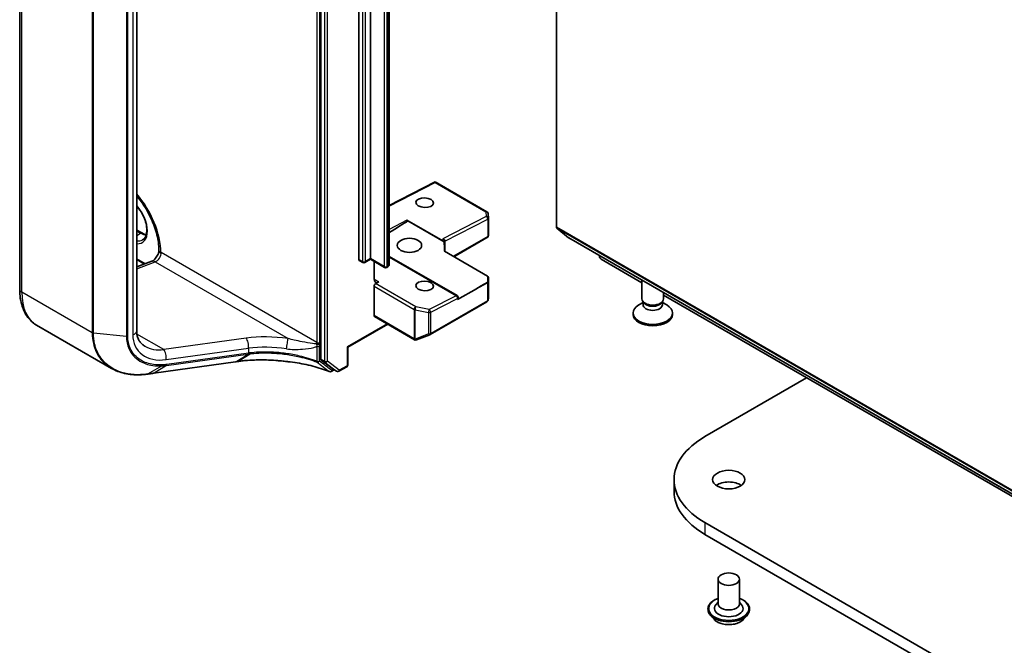
# Model space of a CAD drawing. Units: millimetres. Extents: x 7 to 7682, y 4 to 1409.
# Drawn here: x 114 to 131, y 50 to 61 of the extents above; entities that cross this region are included whole.
import ezdxf

# ---------------------------------------------------------------- set-up
doc = ezdxf.new("R2010")
doc.units = ezdxf.units.MM
doc.header["$LTSCALE"] = 0.5
doc.layers.add('Visible (ISO)', color=7, linetype='Continuous', lineweight=35)
doc.layers.add('Visible Narrow (ISO)', color=7, linetype='Continuous', lineweight=25)

msp = doc.modelspace()

# ---------------------------------------------------------------- linework, layer by layer
at = {"layer": 'Visible (ISO)'}
for p, q in [((123.57276, 56.99909), (123.57276, 69.78571)), ((119.46271, 67.54516), (119.46271, 54.69788)), ((114.21118, 55.91533), (114.21118, 66.73596)), ((120.12562, 56.43687), (120.12562, 66.36751)), ((120.32891, 56.45218), (120.32891, 66.38282)), ((120.65595, 56.34976), (120.65595, 66.2804)), ((116.25166, 66.00841), (116.25166, 55.18779)), ((121.45457, 57.78882), (120.65595, 57.37607)), ((122.36131, 57.26533), (121.45459, 57.78882)), ((122.38483, 57.15859), (122.37998, 57.23522)), ((120.96531, 57.12055), (121.59211, 56.75867)), ((121.61233, 56.74202), (120.97978, 57.10723)), ((122.3849, 57.15623), (122.3849, 56.84806)), ((116.25166, 56.94858), (116.33925, 56.89801)), ((123.57891, 56.98304), (123.78578, 56.81583)), ((121.62822, 56.57521), (121.62822, 56.75667)), ((121.78552, 56.48439), (122.38023, 56.82774)), ((122.38383, 56.83106), (122.37392, 56.83678)), ((123.7874, 56.81471), (152.1606, 40.43344)), ((116.63927, 56.59252), (116.63927, 56.57896)), ((121.62234, 56.5786), (122.36997, 56.14695)), ((124.32406, 56.50117), (124.32406, 56.50487)), ((116.38944, 56.35632), (116.25166, 56.43587)), ((116.25166, 56.30483), (116.51563, 56.40348)), ((120.19526, 56.38398), (120.13338, 56.41971)), ((120.32891, 56.4395), (120.23276, 56.38398)), ((120.32891, 56.45218), (120.32891, 56.4395)), ((120.57533, 56.29723), (120.32891, 56.4395)), ((120.39078, 56.09841), (120.39078, 56.40378)), ((121.84142, 55.8053), (120.65595, 56.48974)), ((125.06464, 56.03132), (124.34995, 56.44395)), ((120.62988, 56.30707), (120.61283, 56.29723)), ((120.47455, 56.04485), (120.41869, 56.01598)), ((122.3849, 55.75226), (122.3849, 56.11786)), ((125.06464, 55.7483), (125.06464, 56.0773)), ((120.39078, 55.45708), (120.39078, 55.96929)), ((122.17593, 55.92639), (121.84919, 55.73775)), ((125.43964, 55.7483), (125.43964, 55.86079)), ((152.1606, 40.38746), (125.43964, 55.81482)), ((121.37168, 55.12788), (122.36131, 55.69924)), ((121.86017, 55.75306), (121.86017, 55.77283)), ((122.3792, 55.72374), (122.38441, 55.74771)), ((125.08381, 55.68649), (125.00907, 55.64334)), ((125.09468, 55.68263), (125.07675, 55.71002)), ((125.08381, 55.64623), (125.08381, 55.69924)), ((125.4096, 55.68263), (125.42753, 55.71002)), ((125.42047, 55.64623), (125.42047, 55.69924)), ((125.42047, 55.68649), (125.49521, 55.64334)), ((124.90839, 55.47783), (124.90839, 55.503)), ((125.59589, 55.47783), (125.59589, 55.503)), ((119.93331, 54.9047), (120.62943, 55.30661)), ((120.39855, 55.43991), (121.09682, 55.03676)), ((115.81272, 54.53803), (114.50668, 55.29208)), ((121.13162, 55.03499), (121.3664, 55.12535)), ((121.12855, 55.03396), (121.12597, 55.03321)), ((119.92232, 54.91104), (119.93331, 54.9047)), ((119.93331, 54.59976), (119.93331, 54.9047)), ((116.55047, 54.45367), (117.97624, 54.65218)), ((118.03154, 54.65985), (118.03154, 54.65985)), ((119.46914, 54.68161), (119.67574, 54.52415)), ((119.69583, 54.51244), (119.64564, 54.48346)), ((119.73895, 54.48754), (119.67708, 54.52326)), ((119.77645, 54.48754), (119.91456, 54.56728)), ((126.16254, 53.34949), (127.93612, 54.37347)), ((125.62435, 52.59934), (125.62435, 52.39521)), ((152.1606, 36.8392), (126.16254, 51.84918)), ((126.16254, 51.64506), (152.1606, 36.63507)), ((126.39047, 50.86428), (126.39047, 50.43562)), ((126.76547, 50.86428), (126.76547, 50.43562)), ((126.21547, 50.34377), (126.21547, 50.33961)), ((126.39047, 50.46084), (126.35371, 50.41776)), ((126.76547, 50.46084), (126.80223, 50.41776)), ((126.94047, 50.34377), (126.94047, 50.33961)), ((126.32162, 50.16419), (126.25961, 50.23337)), ((126.83432, 50.16419), (126.89632, 50.23337))]:
    msp.add_line(p, q, dxfattribs=at)
for centre, start, end in [((122.34256, 57.23286), 3.618221, 60), ((122.3474, 57.15623), 0, 3.618221), ((120.21401, 56.41646), 240, 300), ((120.59408, 56.32971), 240, 300), ((122.3474, 56.11786), 0, 39.985304), ((121.82267, 55.77283), 0, 60), ((122.34256, 55.73171), 300, 347.728136), ((121.35293, 55.16035), 291.051724, 300), ((121.11557, 55.06924), 240, 286.102114), ((121.11815, 55.06999), 286.102114, 291.051724), ((119.62689, 54.51594), 248.153501, 300), ((119.7577, 54.52002), 240, 300), ((119.89581, 54.59976), 300, 0)]:
    msp.add_arc(centre, 0.0375, start, end, dxfattribs=at)
for centre, major_axis, ratio, start_param, end_param in [((121.45359, 57.7461), (-0.001, -0.04272), 0.02265741, 2.39616803, 3.15397899), ((120.54074, 56.87046), (0.50718, 0.29202), 0.04529319, 4.91538785, 5.73215766), ((120.96531, 57.08989), (0.01872, -0.03252), 0.57734918, 1.78032244, 2.35756589), ((122.3474, 56.84979), (0.00125, -0.0717), 0.52273833, 1.29743093, 1.53751053), ((123.59928, 57.0144), (-0.01875, -0.03248), 0.57735027, 5.49778714, 6.19252542), ((121.59072, 56.76515), (-0.03416, 0.0208), 0.74336807, 3.56659312, 5.10037388), ((121.59072, 56.72881), (0.0333, -0.03231), 0.53374886, 1.43435734, 2.01160079), ((121.59072, 56.26426), (0, 0.58464), 0.06414213, 5.28006476, 5.66892629), ((123.80615, 56.84719), (-0.01875, -0.03248), 0.57735027, 6.19252542, 6.28318531), ((124.41245, 56.5522), (-0.0625, -0.10825), 0.57735027, 5.49778714, 6.28318531), ((120.15213, 56.45218), (-0.01875, -0.03248), 0.57735027, 5.49778714, 6.28318531), ((120.47917, 56.14944), (-0.0625, -0.10825), 0.57735027, 5.49778714, 7.01622359), ((120.4173, 55.9846), (0.01875, 0.03248), 0.57735027, 0.73303829, 2.35619449), ((122.14941, 55.9417), (0.50718, 0.29202), 0.04529319, 4.73860478, 5.13084631), ((122.34256, 56.05321), (0.03466, 0), 0.57735027, 5.51943398, 6.26436512), ((122.3474, 56.13392), (0.03192, 0), 0.57735027, 6.27215712, 7.06858347), ((122.32961, 55.83766), (0.03402, 0.56508), 0.06616314, 5.10702331, 5.26782936), ((121.82267, 55.75306), (0.0375, 0), 0.57735027, 5.49778714, 6.28318531), ((122.3474, 55.75399), (-0.03738, 0.00402), 0.75301932, 3.06081658, 3.25701601), ((125.25214, 55.503), (-0.34375, 0), 0.57735027, 5.49778714, 10.21017612), ((125.25214, 55.7483), (-0.1875, 0), 0.57735027, 0, 3.14159265), ((125.25214, 55.64623), (-0.16833, 0), 0.57735027, 0, 3.14159265), ((125.25214, 55.71699), (-0.16833, 0), 0.57735027, 0.36136712, 2.78022553), ((125.25214, 55.47783), (-0.34375, 0), 0.57735027, 0, 3.14159265), ((120.4173, 55.47239), (-0.01875, -0.03248), 0.57735027, 5.49778714, 6.28318531), ((138.35346, 33.89565), (43.90678, -6.16002), 0.46807417, 2.11644908, 2.11786664), ((119.48922, 54.71319), (-0.01875, -0.03248), 0.57735027, 5.49778714, 6.20924627), ((115.78979, 55.13218), (1.42344, -0.20736), 0.48157495, 5.25560346, 5.25961773), ((119.69583, 54.55574), (-0.01875, -0.03248), 0.57735027, 6.20924627, 6.28318531), ((127.46185, 52.59934), (-1.8375, 0), 0.57735027, 5.49778714, 7.06858347), ((126.57797, 52.39521), (-0.28125, 0), 0.57735027, 3.82126647, 5.60351149), ((127.46185, 52.39521), (-1.8375, 0), 0.57735027, 0, 0.78539816), ((126.57797, 50.35397), (0.25, 0), 0.57735027, 2.68383053, 6.74094743), ((126.57797, 50.43562), (0.1875, 0), 0.57735027, 3.14159265, 6.28318531)]:
    msp.add_ellipse(centre, major_axis=major_axis, ratio=ratio, start_param=start_param, end_param=end_param, dxfattribs=at)
for centre, major_axis, ratio in [((121.27467, 57.42551), (-0.15364, 0.00663), 0.54637912), ((121.0095, 56.68182), (0.2125, 0), 0.57735027), ((121.27467, 55.97481), (-0.15364, 0.00663), 0.54637912), ((126.57797, 52.59934), (0.28125, 0), 0.57735027), ((126.57797, 50.86428), (0.1875, 0), 0.57735027)]:
    msp.add_ellipse(centre, major_axis=major_axis, ratio=ratio, dxfattribs=at)
for points, knots in [([(116.25166, 57.54452), (116.27821, 57.51334), (116.30398, 57.48065), (116.38907, 57.36398), (116.44324, 57.27386), (116.53353, 57.08819), (116.56963, 56.99266), (116.62009, 56.80732), (116.63458, 56.71751), (116.63895, 56.62077), (116.63927, 56.60652), (116.63927, 56.59252)], [2.04774139, 2.04774139, 2.04774139, 2.04774139, 2.17304373, 2.17304373, 2.47867773, 2.47867773, 2.7845805, 2.7845805, 3.08810384, 3.08810384, 3.14159265, 3.14159265, 3.14159265, 3.14159265]), ([(116.35569, 56.77907), (116.37754, 56.79169), (116.39557, 56.8119), (116.41914, 56.86458), (116.42608, 56.8939), (116.43014, 56.95934), (116.42776, 56.99496), (116.41385, 57.06999), (116.40228, 57.10939), (116.37085, 57.18788), (116.35092, 57.22696), (116.30505, 57.29994), (116.2792, 57.33389), (116.25166, 57.36383)], [2.35619449, 2.35619449, 2.35619449, 2.35619449, 2.75197717, 2.75197717, 3.07242606, 3.07242606, 3.37692015, 3.37692015, 3.68314768, 3.68314768, 3.99182849, 3.99182849, 4.29676791, 4.29676791, 4.29676791, 4.29676791]), ([(116.33925, 56.89801), (116.35421, 56.88937), (116.36899, 56.8822), (116.39512, 56.87189), (116.4066, 56.86826), (116.41767, 56.86563)], [1.570796327, 1.570796327, 1.570796327, 1.570796327, 1.727875959, 1.727875959, 1.856690395, 1.856690395, 1.856690395, 1.856690395]), ([(116.63927, 56.58062), (116.63756, 56.57109), (116.63491, 56.56059), (116.62725, 56.53739), (116.62198, 56.52457), (116.60919, 56.49891), (116.60159, 56.48608), (116.5851, 56.4623), (116.57621, 56.45135), (116.55872, 56.43282), (116.55012, 56.42512), (116.5349, 56.41353), (116.52818, 56.4094), (116.52001, 56.40526), (116.51758, 56.40422), (116.51563, 56.40348)], [3.36927284, 3.36927284, 3.36927284, 3.36927284, 3.5817846, 3.5817846, 3.8213879, 3.8213879, 4.06954906, 4.06954906, 4.31697843, 4.31697843, 4.55401427, 4.55401427, 4.77349848, 4.77349848, 4.88692191, 4.88692191, 4.88692191, 4.88692191]), ([(116.65884, 56.55481), (116.6565, 56.55577), (116.65414, 56.55701), (116.64549, 56.56285), (116.64089, 56.56877), (116.63939, 56.57654), (116.63927, 56.57775), (116.63927, 56.57896)], [-0.1381760211, -0.1381760211, -0.1381760211, -0.1381760211, -0.1240022318, -0.1240022318, -0.0833785271, -0.0833785271, -0.0759062175, -0.0759062175, -0.0759062175, -0.0759062175]), ([(116.67401, 56.55359), (116.6733, 56.55318), (116.67249, 56.55292), (116.66987, 56.5524), (116.6676, 56.55246), (116.6631, 56.55331), (116.66098, 56.55394), (116.65884, 56.55481)], [1.1209170755, 1.1209170755, 1.1209170755, 1.1209170755, 1.1243249843, 1.1243249843, 1.1320460779, 1.1320460779, 1.1381972618, 1.1381972618, 1.1381972618, 1.1381972618]), ([(120.62988, 56.30707), (120.63227, 56.30846), (120.63466, 56.31005), (120.63935, 56.31378), (120.64165, 56.31591), (120.64603, 56.32087), (120.6481, 56.3237), (120.65171, 56.33011), (120.65324, 56.33371), (120.65537, 56.34145), (120.65595, 56.3456), (120.65595, 56.34976)], [3.141592654, 3.141592654, 3.141592654, 3.141592654, 3.298672286, 3.298672286, 3.455751919, 3.455751919, 3.612831552, 3.612831552, 3.769911184, 3.769911184, 3.926990817, 3.926990817, 3.926990817, 3.926990817]), ([(114.50668, 55.29208), (114.46741, 55.31475), (114.43127, 55.34281), (114.36712, 55.40773), (114.33908, 55.44456), (114.29157, 55.52482), (114.27205, 55.56823), (114.2412, 55.66007), (114.22984, 55.7085), (114.21484, 55.80925), (114.21118, 55.86157), (114.21118, 55.91533)], [5.497787144, 5.497787144, 5.497787144, 5.497787144, 5.654866776, 5.654866776, 5.811946409, 5.811946409, 5.969026042, 5.969026042, 6.126105675, 6.126105675, 6.283185307, 6.283185307, 6.283185307, 6.283185307]), ([(116.25166, 55.18779), (116.25166, 55.16325), (116.25387, 55.13997), (116.26227, 55.0963), (116.26844, 55.07591), (116.28432, 55.03803), (116.29403, 55.02053), (116.31687, 54.98822), (116.33001, 54.9734), (116.3599, 54.94635), (116.37666, 54.93414), (116.39532, 54.92336)], [0, 0, 0, 0, 0.157079633, 0.157079633, 0.314159265, 0.314159265, 0.471238898, 0.471238898, 0.628318531, 0.628318531, 0.785398163, 0.785398163, 0.785398163, 0.785398163]), ([(118.03154, 54.65985), (118.08136, 54.66675), (118.13256, 54.6723), (118.23718, 54.68059), (118.29061, 54.68333), (118.39908, 54.68598), (118.45413, 54.68588), (118.56525, 54.68283), (118.62133, 54.67988), (118.7339, 54.67113), (118.79039, 54.66534), (118.84676, 54.65816)], [0.000000685, 0.000000685, 0.000000685, 0.000000685, 0.137892472, 0.137892472, 0.27578426, 0.27578426, 0.413676047, 0.413676047, 0.551567834, 0.551567834, 0.689459622, 0.689459622, 0.689459622, 0.689459622]), ([(118.84643, 54.65921), (118.84643, 54.6592), (118.84643, 54.65919), (118.84651, 54.65851), (118.84662, 54.65817), (118.84677, 54.65816)], [-0.02169999427, -0.02169999427, -0.02169999427, -0.02169999427, -0.02159947502, -0.02159947502, -0.0146401983, -0.0146401983, -0.0146401983, -0.0146401983]), ([(118.84677, 54.65816), (118.90169, 54.65318), (118.95621, 54.64678), (119.06402, 54.63119), (119.11729, 54.622), (119.22216, 54.60089), (119.27374, 54.58897), (119.37478, 54.56251), (119.42424, 54.54797), (119.5206, 54.51639), (119.5675, 54.49935), (119.61294, 54.48113)], [0.070544906, 0.070544906, 0.070544906, 0.070544906, 0.205557756, 0.205557756, 0.340570607, 0.340570607, 0.475583457, 0.475583457, 0.610596307, 0.610596307, 0.745609158, 0.745609158, 0.745609158, 0.745609158]), ([(115.81272, 54.53803), (115.84734, 54.51805), (115.88394, 54.5007), (115.96045, 54.47137), (116.00036, 54.4594), (116.08282, 54.44084), (116.12538, 54.43425), (116.21252, 54.42639), (116.2571, 54.42512), (116.34768, 54.42779), (116.39367, 54.43172), (116.44007, 54.43818)], [0.768327554, 0.768327554, 0.768327554, 0.768327554, 0.891402213, 0.891402213, 1.014476872, 1.014476872, 1.137551531, 1.137551531, 1.26062619, 1.26062619, 1.383700849, 1.383700849, 1.383700849, 1.383700849]), ([(116.44517, 54.4389), (116.45217, 54.43989), (116.45919, 54.44088), (116.47321, 54.44286), (116.48023, 54.44384), (116.49427, 54.44582), (116.50129, 54.4468), (116.51534, 54.44877), (116.52236, 54.44975), (116.53641, 54.45171), (116.54344, 54.45269), (116.55047, 54.45367)], [0, 0, 0, 0, 0.0191864547, 0.0191864547, 0.0383729093, 0.0383729093, 0.057559364, 0.057559364, 0.0767458187, 0.0767458187, 0.0959322734, 0.0959322734, 0.0959322734, 0.0959322734]), ([(126.21547, 50.34377), (126.21547, 50.36612), (126.22136, 50.38841), (126.24422, 50.43112), (126.26159, 50.45145), (126.30642, 50.48832), (126.33427, 50.5047), (126.37373, 50.52146), (126.382, 50.52468), (126.39047, 50.52768)], [3.27582518, 3.27582518, 3.27582518, 3.27582518, 3.57553575, 3.57553575, 3.88794674, 3.88794674, 4.21243978, 4.21243978, 4.29535475, 4.29535475, 4.29535475, 4.29535475]), ([(126.76547, 50.52768), (126.77714, 50.52354), (126.78841, 50.51901), (126.83009, 50.50012), (126.85717, 50.48313), (126.90088, 50.44458), (126.91758, 50.42301), (126.9362, 50.38186), (126.94047, 50.36283), (126.94047, 50.34377)], [5.39788826, 5.39788826, 5.39788826, 5.39788826, 5.51210714, 5.51210714, 5.83790454, 5.83790454, 6.16181959, 6.16181959, 6.41741783, 6.41741783, 6.41741783, 6.41741783]), ([(126.25961, 50.23337), (126.25403, 50.2396), (126.2489, 50.24604), (126.23966, 50.25933), (126.23554, 50.26616), (126.22838, 50.28018), (126.22535, 50.28736), (126.22045, 50.30198), (126.21859, 50.30942), (126.2161, 50.32445), (126.21547, 50.33203), (126.21547, 50.33961)], [2.798258563, 2.798258563, 2.798258563, 2.798258563, 2.893771886, 2.893771886, 2.989285208, 2.989285208, 3.084798531, 3.084798531, 3.180311853, 3.180311853, 3.275825175, 3.275825175, 3.275825175, 3.275825175]), ([(126.94047, 50.33961), (126.94047, 50.33203), (126.93984, 50.32445), (126.93735, 50.30942), (126.93548, 50.30198), (126.93059, 50.28736), (126.92755, 50.28018), (126.9204, 50.26616), (126.91628, 50.25933), (126.90703, 50.24604), (126.90191, 50.2396), (126.89632, 50.23337)], [0.134232522, 0.134232522, 0.134232522, 0.134232522, 0.229745844, 0.229745844, 0.325259167, 0.325259167, 0.420772489, 0.420772489, 0.516285811, 0.516285811, 0.611799134, 0.611799134, 0.611799134, 0.611799134]), ([(126.83432, 50.16419), (126.81898, 50.14708), (126.7995, 50.13207), (126.75354, 50.10622), (126.72676, 50.09559), (126.6693, 50.08006), (126.63863, 50.07515), (126.57646, 50.07138), (126.54497, 50.07248), (126.48405, 50.08059), (126.45463, 50.0876), (126.40054, 50.1071), (126.37591, 50.11963), (126.34244, 50.14359), (126.33122, 50.15348), (126.32162, 50.16419)], [0.61179913, 0.61179913, 0.61179913, 0.61179913, 0.93281206, 0.93281206, 1.26724066, 1.26724066, 1.60031811, 1.60031811, 1.93163155, 1.93163155, 2.26336746, 2.26336746, 2.59734542, 2.59734542, 2.79825856, 2.79825856, 2.79825856, 2.79825856])]:
    msp.add_open_spline(points, degree=3, knots=knots, dxfattribs=at)
for points in [[(122.38023, 56.82774), (122.38165, 56.82857), (122.38298, 56.82978), (122.38383, 56.83106)], [(116.67401, 56.55359), (116.67551, 56.55446), (116.677, 56.55532), (116.67847, 56.55617)]]:
    msp.add_open_spline(points, degree=3, dxfattribs=at)
at = {"layer": 'Visible Narrow (ISO)'}
for p, q in [((119.52458, 67.50944), (119.52458, 54.66216)), ((119.57761, 54.66216), (119.57761, 67.50944)), ((119.39199, 67.23311), (119.39199, 54.98952)), ((119.44503, 54.98952), (119.44503, 67.23311)), ((114.24779, 55.8643), (114.24779, 66.68493)), ((120.18749, 66.33179), (120.18749, 56.40115)), ((120.24052, 56.40115), (120.24052, 66.33179)), ((120.56756, 66.24504), (120.56756, 56.3144)), ((120.62059, 56.3144), (120.62059, 66.24504)), ((120.63764, 66.25488), (120.63764, 56.32424)), ((115.47663, 65.97546), (115.47663, 55.15483)), ((115.49724, 55.14876), (115.49724, 65.96939)), ((116.18317, 65.94404), (116.18317, 55.12342)), ((116.07287, 65.91639), (116.07287, 55.09576)), ((116.09573, 55.09783), (116.09573, 65.91845)), ((120.65595, 57.36451), (121.45498, 57.77748)), ((121.45498, 57.77748), (122.34394, 57.26423)), ((122.34879, 57.18761), (121.59211, 56.79653)), ((122.34394, 57.26423), (122.34879, 57.18761)), ((120.96531, 57.12055), (120.65595, 56.96067)), ((121.62822, 56.75552), (122.37392, 57.14092)), ((122.37392, 57.14092), (122.37392, 56.83678)), ((116.25166, 56.9359), (116.3205, 56.89615)), ((116.25166, 56.8564), (116.3205, 56.89615)), ((152.1606, 40.4939), (123.57276, 56.99909)), ((123.57891, 56.98304), (152.1606, 40.48139)), ((121.59211, 56.79653), (121.59211, 56.75867)), ((122.37392, 56.83678), (121.77454, 56.49073)), ((152.1606, 40.43362), (123.78578, 56.81583)), ((119.39199, 54.98952), (116.67847, 56.55617)), ((125.06464, 56.0736), (124.32406, 56.50117)), ((116.40277, 56.36131), (116.25166, 56.44855)), ((116.25166, 56.27502), (116.57474, 56.39577)), ((116.57474, 56.39577), (118.89127, 55.05832)), ((120.18749, 56.40115), (120.12562, 56.43687)), ((120.32891, 56.45218), (120.24052, 56.40115)), ((120.56756, 56.3144), (120.32891, 56.45218)), ((120.65595, 56.47862), (121.82406, 55.80421)), ((120.63764, 56.32424), (120.62059, 56.3144)), ((120.47455, 56.04485), (120.40908, 56.08265)), ((121.11953, 55.61134), (120.41869, 56.01598)), ((122.17593, 55.92639), (122.36907, 56.02621)), ((122.36907, 56.02621), (122.36907, 55.71641)), ((122.38003, 56.04077), (122.38488, 56.11711)), ((122.38003, 55.73096), (122.38003, 56.04077)), ((122.38488, 56.11711), (122.38488, 55.75324)), ((115.47663, 55.15483), (114.24779, 55.8643)), ((120.39078, 55.96929), (121.09163, 55.56466)), ((152.1606, 40.42974), (125.43964, 55.85709)), ((121.82406, 55.80421), (121.35431, 55.56142)), ((121.37944, 55.51474), (121.84919, 55.75752)), ((122.36907, 55.71641), (121.37944, 55.14504)), ((121.84919, 55.75752), (121.84919, 55.73775)), ((122.38488, 55.75324), (122.38003, 55.73096)), ((121.09163, 55.56466), (121.09163, 55.05468)), ((121.10629, 55.55943), (121.34107, 55.50951)), ((121.10629, 55.04945), (121.10629, 55.55943)), ((121.35431, 55.56142), (121.11953, 55.61134)), ((121.34107, 55.50951), (121.34107, 55.13981)), ((121.37944, 55.14504), (121.37944, 55.51474)), ((120.61845, 55.31295), (119.92232, 54.91104)), ((121.08905, 55.05393), (120.39078, 55.45708)), ((116.07287, 55.09576), (115.49724, 55.14876)), ((116.72367, 54.86431), (116.25531, 55.13471)), ((121.34107, 55.13981), (121.10629, 55.04945)), ((118.15972, 55.06425), (116.72367, 54.86431)), ((121.09163, 55.05468), (121.08905, 55.05393)), ((116.76483, 54.69056), (118.20088, 54.8905)), ((116.76887, 54.58959), (118.19244, 54.78779)), ((118.20088, 54.80438), (116.77732, 54.60618)), ((117.97957, 54.65342), (118.19464, 54.7881)), ((118.25067, 54.79506), (118.03484, 54.66107)), ((118.20088, 54.8905), (118.20088, 54.80438)), ((119.3938, 54.92223), (119.3938, 54.66163)), ((119.43915, 54.66505), (119.43915, 54.92564)), ((119.92232, 54.91104), (119.92232, 54.58445)), ((117.97957, 54.65342), (116.5538, 54.45491)), ((119.52458, 54.66216), (119.46271, 54.69788)), ((119.46914, 54.68161), (119.53101, 54.64588)), ((119.53101, 54.64588), (119.73761, 54.48843)), ((119.78422, 54.50471), (119.57761, 54.66216)), ((116.44858, 54.44019), (116.69285, 54.58205)), ((116.76887, 54.58959), (116.5538, 54.45491)), ((119.68484, 54.51878), (119.65341, 54.50063)), ((119.73761, 54.48843), (119.67574, 54.52415)), ((119.92232, 54.58445), (119.78422, 54.50471)), ((126.16254, 51.84918), (126.16254, 51.64506))]:
    msp.add_line(p, q, dxfattribs=at)
for centre, major_axis, ratio, start_param, end_param in [((115.90507, 56.98801), (-0.54375, 0.9418), 0.57735027, 3.93772132, 5.03023487), ((116.12605, 57.11559), (0.22187, -0.3843), 0.57735027, 5.90964602, 8.22752093), ((122.34256, 57.23286), (0.01875, 0.03248), 0.57735027, 0, 0.73303829), ((122.34256, 57.23286), (0.03743, 0.00237), 0.83611377, 0, 1.48093695), ((122.3474, 57.15623), (-0.01722, 0.03331), 0.60677521, 3.95457802, 5.52537435), ((122.3474, 57.15623), (0.03743, 0.00237), 0.83611377, 0, 1.48093695), ((122.3474, 57.15623), (0.0375, 0), 0.57735027, 5.49778714, 6.28318531), ((116.3205, 56.86553), (0.01875, 0.03248), 0.57735027, 0, 0.78539816), ((116.3205, 57.22785), (0.20312, -0.35182), 0.57735027, 5.49778714, 5.83622605), ((116.15256, 57.13089), (0.20312, -0.35182), 0.57735027, 5.84998093, 6.28318531), ((116.59008, 56.50514), (0.0625, 0.10825), 0.57735027, 3.75245789, 5.49778714), ((116.75802, 56.59252), (-0.11875, 0), 0.57735027, 0, 0.58229088), ((116.55939, 56.28639), (-0.04376, 0.11709), 0.66883484, 5.60167669, 6.28318531), ((120.21401, 56.41646), (-0.0375, 0), 0.57735027, 0.78539816, 2.35619449), ((120.21401, 56.41646), (-0.01875, -0.03248), 0.57735027, 5.49778714, 6.28318531), ((120.21401, 56.41646), (0.01875, -0.03248), 0.57735027, 0, 0.78539816), ((120.59345, 56.34976), (0.0625, 0), 0.57735027, 5.49778714, 6.28318531), ((120.59408, 56.32971), (-0.0375, 0), 0.57735027, 0.78539816, 2.35619449), ((120.59408, 56.32971), (-0.01875, -0.03248), 0.57735027, 5.49778714, 6.28318531), ((120.59408, 56.32971), (0.01875, -0.03248), 0.57735027, 0, 0.78539816), ((120.61113, 56.33955), (0.01875, -0.03248), 0.57735027, 0, 0.78539816), ((120.27649, 56.01412), (-0.18745, 0.00809), 0.54637912, 3.95056742, 4.07923519), ((120.4137, 56.18724), (0.0625, 0.10825), 0.57735027, 3.69283793, 3.87463094), ((122.34256, 56.04152), (-0.01722, 0.03331), 0.60677521, 3.95457802, 4.34681955), ((122.34256, 56.04152), (0.0375, 0), 0.57735027, 5.49778714, 6.24853803), ((122.34256, 56.04152), (0.03742, -0.00238), 0.83751558, 0.05178564, 0.44376344), ((122.3474, 56.11786), (0.03742, -0.00238), 0.83751558, 0.05178564, 0.60456949), ((122.3474, 56.11786), (0.0375, 0), 0.57735027, 6.24853803, 6.28318531), ((114.33618, 55.91533), (-0.125, 0), 0.57735027, 0, 0.78539816), ((115.13168, 56.37461), (-0.625, -1.08253), 0.57735027, 5.49778714, 6.28318531), ((121.82267, 55.77283), (0.01875, 0.03248), 0.57735027, 0, 0.73303829), ((121.82267, 55.77283), (0.01722, -0.03331), 0.60677521, 0.81298537, 2.38378169), ((121.82267, 55.77283), (0.0375, 0), 0.57735027, 5.49778714, 6.28318531), ((122.34256, 55.73171), (0.01875, -0.03248), 0.57735027, 0, 0.78539816), ((122.34256, 55.73171), (0.0375, 0), 0.57735027, 5.49778714, 6.24853803), ((122.34256, 55.73171), (0.03664, -0.00797), 0.98941889, 0, 0.19619943), ((121.11815, 55.57997), (0.01875, 0.03248), 0.57735027, 0.73303829, 2.35619449), ((121.11815, 55.57997), (0.0375, 0), 0.57735027, 3.92699082, 4.39063843), ((121.11815, 55.57997), (-0.0078, -0.03668), 0.24460009, 3.74015875, 5.35778289), ((121.35293, 55.53005), (0.0078, 0.03668), 0.24460009, 0.59856609, 2.21619023), ((121.35293, 55.53005), (0.0375, 0), 0.57735027, 4.39063843, 5.49778714), ((121.35293, 55.53005), (0.01722, -0.03331), 0.60677521, 0.81298537, 2.38378169), ((115.50315, 55.17014), (0.0375, 0), 0.57735027, 3.92699082, 4.55424592), ((116.12666, 55.18779), (0.125, 0), 0.57735027, 5.18150102, 6.28318531), ((121.35293, 55.16035), (-0.0375, 0), 0.57735027, 1.24904577, 2.35619449), ((121.35293, 55.16035), (0.01347, -0.035), 0.53605627, 5.12125959, 6.28318531), ((121.35293, 55.16035), (0.01875, -0.03248), 0.57735027, 0, 0.78539816), ((116.07878, 55.11714), (-0.0375, 0), 0.57735027, 1.41265326, 2.03990836), ((116.88706, 55.3294), (-0.61815, -0.47379), 0.71059975, 5.78446045, 7.18072385), ((118.78135, 54.41772), (-1.37241, 0.17985), 0.46928707, 4.69378734, 5.24292292), ((118.14437, 54.95487), (-0.01724, 0.12381), 0.45947912, 4.10295626, 5.72779025), ((118.87592, 54.94895), (0.01732, 0.12379), 0.0007265, 4.09239815, 5.79579291), ((119.30361, 54.93849), (-0.0625, -0.10825), 0.57735027, 2.1463711, 2.35619449), ((119.41599, 54.97574), (-0.03699, 0.00617), 0.44443301, 0.87042807, 2.44122439), ((119.41851, 55.00483), (0.0375, 0), 0.57735027, 3.92699082, 5.49778714), ((119.33012, 54.92318), (0.08125, 0.14073), 0.57735027, 5.28796375, 5.49778714), ((121.11557, 55.06924), (-0.01875, -0.03248), 0.57735027, 5.49778714, 6.28318531), ((121.11557, 55.06924), (0.0104, -0.03603), 0.80829038, 4.90978454, 6.28318531), ((121.11815, 55.06999), (-0.0375, 0), 0.57735027, 0.78539816, 1.24904577), ((121.11815, 55.06999), (0.0104, -0.03603), 0.80829038, 4.90978454, 6.28318531), ((121.11815, 55.06999), (0.01347, -0.035), 0.53605627, 5.12125959, 6.28318531), ((116.83055, 55.39377), (0.56231, 0.34908), 0.71703343, 3.50818962, 4.11905485), ((116.70832, 54.75493), (-0.01724, 0.12381), 0.45947912, 4.10295626, 5.72779025), ((118.18393, 54.82369), (0.00517, -0.03714), 0.45947912, 0.20298427, 0.96136361), ((118.77451, 55.24986), (1.28423, 0.37482), 0.24449491, 4.17203873, 4.17395725), ((118.18614, 54.824), (0.00519, -0.03714), 0.45708316, 0.2026984, 0.96076254), ((118.766, 54.30835), (1.24735, -0.17752), 0.45806715, 1.55587335, 2.10500892), ((118.766, 55.28577), (-1.2459, -0.37962), 0.26639199, 1.02069449, 1.02261301), ((119.41264, 54.94095), (-0.0375, 0), 0.57735027, 1.04460728, 2.35619449), ((117.97107, 54.68932), (0.00517, -0.03714), 0.45947912, 0, 0.20298427), ((119.41264, 54.68036), (-0.0133, -0.03506), 0.3827175, 5.4133366, 6.11417662), ((119.41264, 54.68036), (0.0375, 0), 0.57735027, 4.18619993, 5.49778714), ((119.41264, 54.68036), (-0.0227, -0.02985), 0.81429561, 0.27102736, 1.67419517), ((119.55109, 54.67747), (-0.01875, -0.03248), 0.57735027, 5.49778714, 6.20924627), ((119.55109, 54.67747), (-0.0375, 0), 0.57735027, 0.78539816, 2.35619449), ((119.55109, 54.67747), (-0.02273, -0.02983), 0.81426571, 0.10409274, 1.67488907), ((116.4349, 54.47532), (0.00517, -0.03714), 0.45945085, 0, 0.20856168), ((116.4399, 54.47602), (0.00526, -0.03713), 0.46253858, 0, 0.20677702), ((116.5453, 54.49081), (0.00517, -0.03714), 0.45947912, 0, 0.20298427), ((116.68609, 54.61806), (0.00224, -0.03743), 0.50000798, 0.24761876, 0.99905853), ((116.76037, 54.62549), (0.00517, -0.03714), 0.45947912, 0.20298427, 0.96136361), ((119.62689, 54.51594), (-0.02293, -0.02967), 0.81401764, 0.24590165, 1.68047192), ((119.62689, 54.51594), (-0.01395, -0.03481), 0.46570701, 6.12271875, 6.28318531), ((119.62689, 54.51594), (0.01875, -0.03248), 0.57735027, 0, 0.78539816), ((119.7577, 54.52002), (-0.02273, -0.02983), 0.81426571, 0.10409274, 1.67488907), ((119.7577, 54.52002), (-0.01875, -0.03248), 0.57735027, 6.20924627, 6.28318531), ((119.7577, 54.52002), (0.01875, -0.03248), 0.57735027, 0, 0.78539816), ((119.89581, 54.59976), (0.01875, -0.03248), 0.57735027, 0, 0.78539816), ((119.89581, 54.59976), (0.0375, 0), 0.57735027, 5.49778714, 6.28318531), ((126.57797, 50.35397), (0.35, 0), 0.57735027, 2.13614976, 7.2886282), ((126.57797, 50.34377), (-0.3625, 0), 0.57735027, 0, 3.14159265), ((126.57797, 50.33961), (0.3625, 0), 0.57735027, 3.14159265, 6.28318531), ((126.57797, 50.32849), (-0.35846, 0), 0.57735027, 0.47756661, 2.66402604), ((126.57797, 50.24079), (-0.28864, 0), 0.57735027, 0.47756661, 2.66402604)]:
    msp.add_ellipse(centre, major_axis=major_axis, ratio=ratio, start_param=start_param, end_param=end_param, dxfattribs=at)
for points, knots in [([(115.47663, 55.15483), (115.47663, 55.09146), (115.48327, 55.03016), (115.51743, 54.87922), (115.55514, 54.79469), (115.66156, 54.64723), (115.73123, 54.58519), (115.81274, 54.53806)], [0, 0, 0, 0, 0.180702428, 0.180702428, 0.469826312, 0.469826312, 0.768327554, 0.768327554, 0.768327554, 0.768327554]), ([(116.44349, 54.43948), (116.40152, 54.43368), (116.35997, 54.42998), (116.16454, 54.42261), (116.01926, 54.44779), (115.78657, 54.55321), (115.69453, 54.62674), (115.5751, 54.79229), (115.5377, 54.87603), (115.50383, 55.02545), (115.49724, 55.08609), (115.49724, 55.14876)], [-1.38370085, -1.38370085, -1.38370085, -1.38370085, -1.27106103, -1.27106103, -0.84568736, -0.84568736, -0.46982631, -0.46982631, -0.18070243, -0.18070243, 0, 0, 0, 0]), ([(116.07287, 55.09576), (116.07287, 55.01868), (116.0875, 54.94596), (116.1554, 54.7904), (116.22227, 54.71638), (116.37308, 54.62611), (116.44936, 54.60029), (116.58347, 54.58089), (116.63746, 54.57882), (116.69285, 54.58205)], [-0.924120213, -0.924120213, -0.924120213, -0.924120213, -0.703617186, -0.703617186, -0.390898437, -0.390898437, -0.150345553, -0.150345553, 0, 0, 0, 0]), ([(116.70304, 54.59875), (116.64889, 54.59551), (116.59606, 54.59741), (116.46481, 54.61604), (116.39008, 54.64104), (116.24228, 54.72868), (116.17669, 54.80068), (116.11008, 54.95204), (116.09573, 55.02281), (116.09573, 55.09783)], [0, 0, 0, 0, 0.150345553, 0.150345553, 0.390898437, 0.390898437, 0.703617186, 0.703617186, 0.924120213, 0.924120213, 0.924120213, 0.924120213]), ([(119.39006, 54.96714), (119.38545, 54.96647), (119.38039, 54.96619), (119.35807, 54.96599), (119.33878, 54.96799), (119.26174, 54.97772), (119.19914, 54.98931), (119.09104, 55.01033), (119.04593, 55.01963), (118.964, 55.03855), (118.92718, 55.04778), (118.89127, 55.05832)], [0.195228209, 0.195228209, 0.195228209, 0.195228209, 0.216859812, 0.216859812, 0.286431489, 0.286431489, 0.488322519, 0.488322519, 0.627668557, 0.627668557, 0.740686305, 0.740686305, 0.740686305, 0.740686305]), ([(119.39006, 54.96714), (119.39021, 54.96027), (119.39045, 54.95323), (119.39153, 54.93813), (119.39243, 54.93007), (119.3938, 54.92223)], [-0.0324726271, -0.0324726271, -0.0324726271, -0.0324726271, -0.0173813863, -0.0173813863, 0, 0, 0, 0]), ([(119.43915, 54.92564), (119.43915, 54.93155), (119.43954, 54.93768), (119.44078, 54.94936), (119.44158, 54.95487), (119.44251, 54.96043)], [0, 0, 0, 0, 0.0173813863, 0.0173813863, 0.0324726271, 0.0324726271, 0.0324726271, 0.0324726271]), ([(118.19464, 54.7881), (118.20387, 54.78939), (118.21316, 54.79061), (118.23184, 54.79294), (118.24123, 54.79403), (118.25067, 54.79506)], [-0.0513356597, -0.0513356597, -0.0513356597, -0.0513356597, -0.0256678299, -0.0256678299, 0, 0, 0, 0]), ([(118.25856, 54.81133), (118.2492, 54.81035), (118.23989, 54.8093), (118.22137, 54.80708), (118.21217, 54.8059), (118.20302, 54.80467)], [0.0000043967, 0.0000043967, 0.0000043967, 0.0000043967, 0.0256678299, 0.0256678299, 0.0513356597, 0.0513356597, 0.0513356597, 0.0513356597]), ([(118.25067, 54.79506), (118.25157, 54.79567), (118.25243, 54.79648), (118.25404, 54.79851), (118.25479, 54.79972), (118.25613, 54.80249), (118.25673, 54.80406), (118.25777, 54.80749), (118.25821, 54.80935), (118.25856, 54.81133)], [0, 0, 0, 0, 0.25, 0.25, 0.5, 0.5, 0.75, 0.75, 1, 1, 1, 1]), ([(118.25067, 54.79506), (118.36262, 54.8073), (118.48207, 54.81087), (118.686, 54.80204), (118.76901, 54.79452), (118.8516, 54.78315), (118.93244, 54.77203), (119.01288, 54.75722), (119.19816, 54.7142), (119.30135, 54.68306), (119.39727, 54.64665)], [-1.063164877, -1.063164877, -1.063164877, -1.063164877, -0.758941883, -0.758941883, -0.554948897, -0.554948897, -0.554948897, -0.355251312, -0.355251312, -0.083668929, -0.083668929, -0.083668929, -0.083668929]), ([(119.3938, 54.66163), (119.29891, 54.69776), (119.19682, 54.72873), (119.01346, 54.77167), (118.93386, 54.7865), (118.85383, 54.79771), (118.77208, 54.80916), (118.68988, 54.81683), (118.4879, 54.82618), (118.36955, 54.82304), (118.25856, 54.81133)], [0.083668929, 0.083668929, 0.083668929, 0.083668929, 0.355251312, 0.355251312, 0.554948897, 0.554948897, 0.554948897, 0.758941883, 0.758941883, 1.06316048, 1.06316048, 1.06316048, 1.06316048]), ([(118.86592, 54.87701), (118.90832, 54.87068), (118.95107, 54.86791), (119.04463, 54.86626), (119.09506, 54.86843), (119.21359, 54.87812), (119.28009, 54.88661), (119.35861, 54.90758), (119.37723, 54.91357), (119.3938, 54.92223)], [-0.740686305, -0.740686305, -0.740686305, -0.740686305, -0.627668557, -0.627668557, -0.488322519, -0.488322519, -0.286431489, -0.286431489, -0.220814798, -0.220814798, -0.220814798, -0.220814798]), ([(118.03484, 54.66107), (118.02563, 54.6598), (118.01642, 54.65853), (117.998, 54.65598), (117.98879, 54.6547), (117.97957, 54.65342)], [-0.0503033901, -0.0503033901, -0.0503033901, -0.0503033901, -0.0251517083, -0.0251517083, 0, 0, 0, 0]), ([(118.03154, 54.65985), (118.03161, 54.65986), (118.03168, 54.65987), (118.03282, 54.66006), (118.03386, 54.66046), (118.03484, 54.66107)], [0.73393803, 0.73393803, 0.73393803, 0.73393803, 0.75, 0.75, 1, 1, 1, 1]), ([(118.84643, 54.65921), (118.81501, 54.66322), (118.78355, 54.66679), (118.64683, 54.68043), (118.54178, 54.68598), (118.43895, 54.68653), (118.36873, 54.68691), (118.29955, 54.68495), (118.16446, 54.67644), (118.09855, 54.66987), (118.03484, 54.66107)], [-0.688915383, -0.688915383, -0.688915383, -0.688915383, -0.61171703, -0.61171703, -0.353141265, -0.353141265, -0.353141265, -0.176570632, -0.176570632, 0, 0, 0, 0]), ([(119.61053, 54.48262), (119.5604, 54.50271), (119.50853, 54.52135), (119.39151, 54.55887), (119.32573, 54.5771), (119.2583, 54.593), (119.1787, 54.61178), (119.09681, 54.62732), (118.95834, 54.64755), (118.90259, 54.65413), (118.84643, 54.65921)], [-0.745609158, -0.745609158, -0.745609158, -0.745609158, -0.596833628, -0.596833628, -0.419254359, -0.419254359, -0.419254359, -0.20962718, -0.20962718, -0.071093754, -0.071093754, -0.071093754, -0.071093754]), ([(119.39727, 54.64665), (119.43288, 54.61948), (119.46844, 54.59221), (119.53953, 54.53752), (119.57504, 54.5101), (119.61053, 54.48262)], [-0.372085811, -0.372085811, -0.372085811, -0.372085811, -0.186042905, -0.186042905, 0, 0, 0, 0]), ([(119.65341, 54.50063), (119.61778, 54.52817), (119.58213, 54.55565), (119.51072, 54.61047), (119.47497, 54.6378), (119.43915, 54.66505)], [0, 0, 0, 0, 0.186042905, 0.186042905, 0.372085811, 0.372085811, 0.372085811, 0.372085811]), ([(116.44858, 54.44019), (116.44773, 54.44007), (116.44689, 54.43995), (116.44519, 54.43971), (116.44434, 54.43959), (116.44349, 54.43948)], [-0.00455454755, -0.00455454755, -0.00455454755, -0.00455454755, -0.00227727378, -0.00227727378, 0, 0, 0, 0]), ([(116.5538, 54.45491), (116.53623, 54.45246), (116.51868, 54.45001), (116.4836, 54.44511), (116.46607, 54.44265), (116.44858, 54.44019)], [-0.0959322734, -0.0959322734, -0.0959322734, -0.0959322734, -0.0479661367, -0.0479661367, 0, 0, 0, 0]), ([(116.69285, 54.58205), (116.70537, 54.58278), (116.71797, 54.58377), (116.74331, 54.58628), (116.75607, 54.58781), (116.76887, 54.58959)], [-0.068096055, -0.068096055, -0.068096055, -0.068096055, -0.0340814893, -0.0340814893, 0, 0, 0, 0]), ([(116.77732, 54.60618), (116.76483, 54.60444), (116.75238, 54.60295), (116.72761, 54.60047), (116.7153, 54.59949), (116.70304, 54.59875)], [0, 0, 0, 0, 0.0340814893, 0.0340814893, 0.068096055, 0.068096055, 0.068096055, 0.068096055])]:
    msp.add_open_spline(points, degree=3, knots=knots, dxfattribs=at)

doc.saveas('drawing.dxf')
